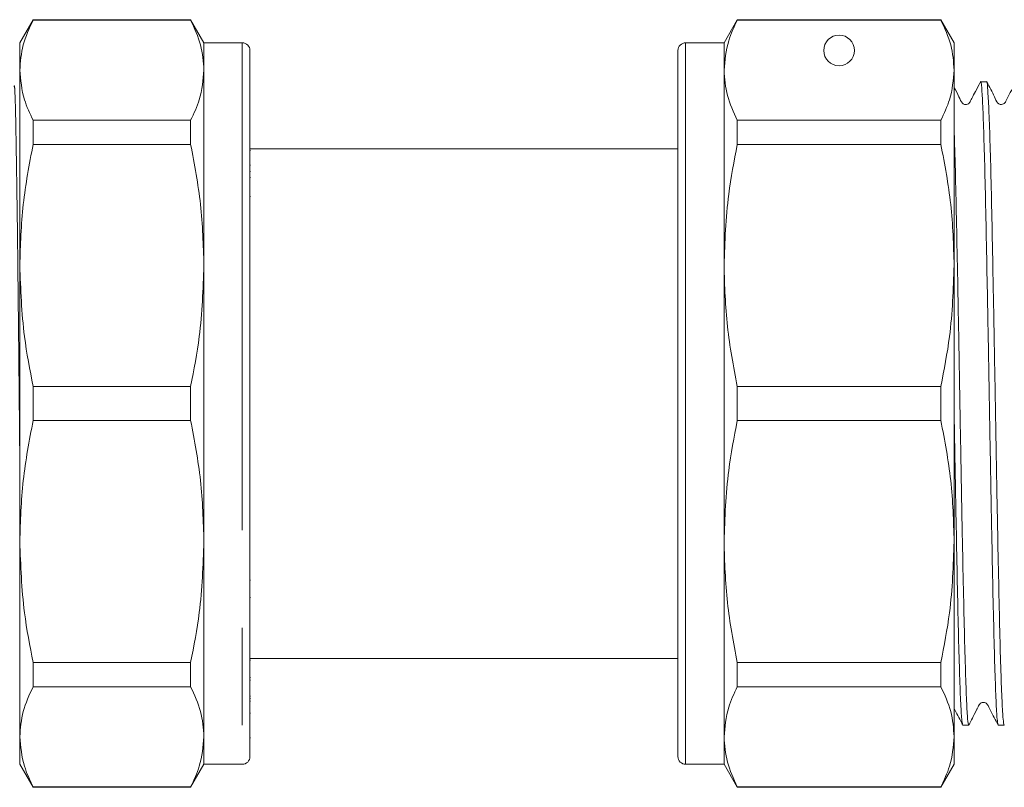
# Model space of a CAD drawing. Units: millimetres. Extents: x 138 to 269, y 101 to 235.
# Drawn here: x 153 to 166, y 212 to 222 of the extents above; entities that cross this region are included whole.
import ezdxf

# ---------------------------------------------------------------- set-up
doc = ezdxf.new("R2010")
doc.units = ezdxf.units.MM
doc.linetypes.add('PHANTOM', pattern=[12.7, 6.35, -1.27, 1.27, -1.27, 1.27, -1.27])

msp = doc.modelspace()

# ---------------------------------------------------------------- linework, layer by layer
at = {"color": 7, "linetype": 'Continuous', "lineweight": 15}
for p, q in [((153.428, 222.045), (153.255, 221.745)), ((155.482, 222.045), (153.428, 222.045)), ((153.428, 222.045), (153.428, 222.041)), ((153.428, 222.041), (155.482, 222.041)), ((155.655, 221.745), (155.482, 222.045)), ((155.482, 222.045), (155.482, 222.041)), ((162.608, 222.045), (162.435, 221.745)), ((165.262, 222.045), (162.608, 222.045)), ((162.608, 222.041), (162.608, 222.045)), ((162.608, 222.041), (165.262, 222.041)), ((165.435, 221.745), (165.262, 222.045)), ((165.262, 222.045), (165.262, 222.041)), ((153.255, 221.388), (153.255, 221.745)), ((156.155, 221.745), (155.655, 221.745)), ((155.655, 221.745), (155.655, 221.388)), ((162.435, 221.745), (161.935, 221.745)), ((162.435, 221.388), (162.435, 221.745)), ((165.435, 221.388), (165.435, 221.745)), ((156.255, 221.645), (156.255, 212.445)), ((161.835, 217.045), (161.835, 221.645)), ((153.255, 218.844), (153.255, 221.388)), ((155.655, 221.388), (155.655, 218.844)), ((162.435, 218.844), (162.435, 221.388)), ((165.435, 218.844), (165.435, 221.388)), ((165.857, 221.235), (165.779, 221.235)), ((153.428, 220.735), (153.428, 220.42)), ((155.482, 220.735), (153.428, 220.735)), ((155.482, 220.735), (155.482, 220.42)), ((162.608, 220.42), (162.608, 220.735)), ((165.262, 220.735), (162.608, 220.735)), ((165.262, 220.735), (165.262, 220.42)), ((153.428, 220.42), (155.482, 220.42)), ((162.608, 220.42), (165.262, 220.42)), ((161.835, 220.365), (156.255, 220.365)), ((156.263, 220.34), (156.255, 220.34)), ((156.263, 220.149), (156.255, 220.149)), ((156.255, 220.068), (156.263, 220.068)), ((156.263, 219.988), (156.255, 219.988)), ((156.255, 219.744), (156.263, 219.744)), ((153.255, 215.247), (153.255, 218.844)), ((155.655, 218.844), (155.655, 215.247)), ((162.435, 215.247), (162.435, 218.844)), ((165.435, 215.247), (165.435, 218.844)), ((153.428, 217.268), (153.428, 216.823)), ((155.482, 217.268), (153.428, 217.268)), ((155.482, 217.268), (155.482, 216.823)), ((162.608, 216.823), (162.608, 217.268)), ((165.262, 217.268), (162.608, 217.268)), ((165.262, 217.268), (165.262, 216.823)), ((161.835, 212.445), (161.835, 217.045)), ((153.428, 216.823), (155.482, 216.823)), ((162.608, 216.823), (165.262, 216.823)), ((153.255, 212.703), (153.255, 215.247)), ((155.655, 215.247), (155.655, 212.703)), ((162.435, 212.703), (162.435, 215.247)), ((165.435, 212.703), (165.435, 215.247)), ((156.263, 214.742), (156.255, 214.742)), ((156.255, 214.516), (156.263, 214.516)), ((156.255, 213.725), (161.835, 213.725)), ((155.482, 213.671), (153.428, 213.671)), ((153.428, 213.671), (153.428, 213.356)), ((155.482, 213.671), (155.482, 213.356)), ((156.263, 213.703), (156.255, 213.703)), ((161.835, 213.703), (161.828, 213.703)), ((165.262, 213.671), (162.608, 213.671)), ((162.608, 213.356), (162.608, 213.671)), ((165.262, 213.671), (165.262, 213.356)), ((156.263, 213.478), (156.255, 213.478)), ((161.835, 213.478), (161.828, 213.478)), ((153.428, 213.356), (155.482, 213.356)), ((156.255, 213.439), (156.263, 213.439)), ((161.828, 213.439), (161.835, 213.439)), ((162.608, 213.356), (165.262, 213.356)), ((156.255, 213.234), (156.263, 213.234)), ((156.263, 213.203), (156.255, 213.203)), ((161.828, 213.234), (161.835, 213.234)), ((161.835, 213.203), (161.828, 213.203)), ((156.263, 213.168), (156.255, 213.168)), ((161.835, 213.168), (161.828, 213.168)), ((156.255, 213.013), (156.263, 213.013)), ((161.828, 213.013), (161.835, 213.013)), ((165.548, 212.855), (165.626, 212.855)), ((166.01, 212.855), (166.088, 212.855)), ((153.255, 212.345), (153.255, 212.703)), ((155.655, 212.703), (155.655, 212.345)), ((156.255, 212.69), (156.263, 212.69)), ((161.828, 212.69), (161.835, 212.69)), ((162.435, 212.345), (162.435, 212.703)), ((165.435, 212.345), (165.435, 212.703)), ((153.255, 212.345), (153.428, 212.045)), ((155.482, 212.045), (155.655, 212.345)), ((155.655, 212.345), (156.155, 212.345)), ((161.935, 212.345), (162.435, 212.345)), ((162.435, 212.345), (162.608, 212.045)), ((165.262, 212.045), (165.435, 212.345)), ((155.482, 212.05), (153.428, 212.05)), ((153.428, 212.05), (153.428, 212.045)), ((155.482, 212.05), (155.482, 212.045)), ((165.262, 212.05), (162.608, 212.05)), ((162.608, 212.045), (162.608, 212.05)), ((165.262, 212.05), (165.262, 212.045)), ((153.428, 212.045), (155.482, 212.045)), ((162.608, 212.045), (165.262, 212.045))]:
    msp.add_line(p, q, dxfattribs=at)
at = {"color": 8, "linetype": 'PHANTOM', "lineweight": 0}
for p, q in [((156.155, 221.745), (156.155, 212.345)), ((161.935, 217.045), (161.935, 221.745)), ((161.935, 212.345), (161.935, 217.045))]:
    msp.add_line(p, q, dxfattribs=at)
at = {"color": 7, "linetype": 'Continuous', "lineweight": 15}
msp.add_circle((163.935, 221.645), 0.2, dxfattribs=at)
for centre, start, end in [((156.155, 221.645), 0, 90), ((161.935, 221.645), 90, 180), ((156.155, 212.445), 270, 0), ((161.935, 212.445), 180, 270)]:
    msp.add_arc(centre, 0.1, start, end, dxfattribs=at)
for points, knots in [([(153.428, 222.041), (153.379, 221.933), (153.279, 221.717), (153.263, 221.498), (153.255, 221.388)], [0, 0, 0, 0, 0.497711, 1, 1, 1, 1]), ([(155.482, 222.041), (155.532, 221.933), (155.631, 221.717), (155.647, 221.498), (155.655, 221.388)], [0, 0, 0, 0, 0.497711, 1, 1, 1, 1]), ([(162.435, 221.388), (162.446, 221.516), (162.465, 221.735), (162.566, 221.951), (162.608, 222.041)], [0, 0, 0, 0, 0.585289, 1, 1, 1, 1]), ([(165.262, 222.041), (165.312, 221.933), (165.411, 221.717), (165.427, 221.498), (165.435, 221.388)], [0, 0, 0, 0, 0.497711, 1, 1, 1, 1]), ([(153.255, 221.388), (153.266, 221.259), (153.285, 221.04), (153.386, 220.824), (153.428, 220.735)], [0, 0, 0, 0, 0.585367, 1, 1, 1, 1]), ([(155.655, 221.388), (155.644, 221.259), (155.626, 221.04), (155.524, 220.824), (155.482, 220.735)], [0, 0, 0, 0, 0.585289, 1, 1, 1, 1]), ([(162.608, 220.735), (162.559, 220.842), (162.459, 221.058), (162.443, 221.278), (162.435, 221.388)], [0, 0, 0, 0, 0.497711, 1, 1, 1, 1]), ([(165.435, 221.388), (165.424, 221.259), (165.406, 221.04), (165.304, 220.824), (165.262, 220.735)], [0, 0, 0, 0, 0.585367, 1, 1, 1, 1]), ([(165.777, 221.234), (165.756, 221.193), (165.719, 221.124), (165.675, 221.038), (165.649, 220.99), (165.637, 220.964), (165.623, 220.95), (165.601, 220.94), (165.578, 220.94), (165.56, 220.945), (165.523, 220.971), (165.498, 221.05), (165.458, 221.12), (165.435, 221.16)], [0, 0, 0, 0, 0.195942, 0.334058, 0.386746, 0.43387, 0.483163, 0.538792, 0.569606, 0.601724, 0.634118, 0.795459, 1, 1, 1, 1]), ([(166.008, 212.867), (166.004, 212.881), (165.994, 212.912), (165.981, 213.154), (165.967, 213.54), (165.952, 214.067), (165.938, 214.706), (165.923, 215.435), (165.909, 216.227), (165.894, 217.049), (165.88, 217.871), (165.865, 218.663), (165.851, 219.391), (165.837, 220.03), (165.822, 220.553), (165.808, 220.945), (165.794, 221.172), (165.783, 221.263), (165.777, 221.228), (165.777, 221.224)], [0, 0, 0, 0, 0.053923, 0.115824, 0.178475, 0.241371, 0.303377, 0.365835, 0.42878, 0.490998, 0.553215, 0.61616, 0.678618, 0.740624, 0.80352, 0.866172, 0.928072, 0.99087, 1, 1, 1, 1]), ([(166.088, 212.856), (166.083, 212.871), (166.073, 212.902), (166.059, 213.15), (166.044, 213.536), (166.03, 214.061), (166.016, 214.699), (166.001, 215.428), (165.986, 216.22), (165.972, 217.042), (165.958, 217.864), (165.943, 218.656), (165.929, 219.385), (165.915, 220.025), (165.9, 220.549), (165.885, 220.943), (165.871, 221.168), (165.862, 221.262), (165.857, 221.235), (165.857, 221.235)], [0, 0, 0, 0, 0.062539, 0.124456, 0.187124, 0.250035, 0.312058, 0.374532, 0.437492, 0.499726, 0.561959, 0.62492, 0.687394, 0.749416, 0.812328, 0.874995, 0.936912, 0.999726, 1, 1, 1, 1]), ([(166.239, 221.234), (166.2, 221.16), (166.156, 221.075), (166.11, 220.987), (166.097, 220.961), (166.08, 220.947), (166.058, 220.94), (166.036, 220.941), (166.019, 220.947), (165.984, 220.974), (165.949, 221.078), (165.896, 221.17), (165.859, 221.232)], [0, 0, 0, 0, 0.310511, 0.359627, 0.400344, 0.438016, 0.482007, 0.507241, 0.533861, 0.560888, 0.700256, 1, 1, 1, 1]), ([(165.626, 212.856), (165.621, 212.871), (165.611, 212.902), (165.597, 213.15), (165.583, 213.536), (165.568, 214.061), (165.554, 214.699), (165.539, 215.428), (165.525, 216.22), (165.51, 217.042), (165.496, 217.864), (165.481, 218.656), (165.467, 219.387), (165.453, 220.017), (165.442, 220.429), (165.436, 220.582), (165.435, 220.607)], [0, 0, 0, 0, 0.075795, 0.150835, 0.226785, 0.303031, 0.3782, 0.453915, 0.53022, 0.605644, 0.681069, 0.757374, 0.833089, 0.908258, 0.984504, 1, 1, 1, 1]), ([(153.428, 220.42), (153.379, 220.161), (153.279, 219.639), (153.263, 219.11), (153.255, 218.844)], [0, 0, 0, 0, 0.497711, 1, 1, 1, 1]), ([(155.482, 220.42), (155.532, 220.161), (155.631, 219.639), (155.647, 219.11), (155.655, 218.844)], [0, 0, 0, 0, 0.4977108, 1, 1, 1, 1]), ([(162.435, 218.844), (162.446, 219.154), (162.465, 219.683), (162.566, 220.204), (162.608, 220.42)], [0, 0, 0, 0, 0.585289, 1, 1, 1, 1]), ([(165.262, 220.42), (165.312, 220.161), (165.411, 219.639), (165.427, 219.11), (165.435, 218.844)], [0, 0, 0, 0, 0.497711, 1, 1, 1, 1]), ([(153.255, 218.844), (153.266, 218.534), (153.285, 218.005), (153.386, 217.484), (153.428, 217.268)], [0, 0, 0, 0, 0.585367, 1, 1, 1, 1]), ([(155.655, 218.844), (155.644, 218.534), (155.626, 218.005), (155.524, 217.484), (155.482, 217.268)], [0, 0, 0, 0, 0.585289, 1, 1, 1, 1]), ([(162.608, 217.268), (162.559, 217.528), (162.459, 218.049), (162.443, 218.578), (162.435, 218.844)], [0, 0, 0, 0, 0.497711, 1, 1, 1, 1]), ([(165.435, 218.844), (165.424, 218.534), (165.406, 218.005), (165.304, 217.484), (165.262, 217.268)], [0, 0, 0, 0, 0.585367, 1, 1, 1, 1]), ([(153.428, 216.823), (153.379, 216.563), (153.279, 216.042), (153.263, 215.513), (153.255, 215.247)], [0, 0, 0, 0, 0.497711, 1, 1, 1, 1]), ([(155.482, 216.823), (155.532, 216.563), (155.631, 216.042), (155.647, 215.513), (155.655, 215.247)], [0, 0, 0, 0, 0.497711, 1, 1, 1, 1]), ([(162.435, 215.247), (162.446, 215.557), (162.465, 216.086), (162.566, 216.607), (162.608, 216.823)], [0, 0, 0, 0, 0.585289, 1, 1, 1, 1]), ([(165.262, 216.823), (165.312, 216.563), (165.411, 216.042), (165.427, 215.513), (165.435, 215.247)], [0, 0, 0, 0, 0.497711, 1, 1, 1, 1]), ([(165.546, 212.867), (165.542, 212.881), (165.533, 212.912), (165.519, 213.154), (165.505, 213.54), (165.49, 214.067), (165.476, 214.705), (165.462, 215.435), (165.448, 216.178), (165.439, 216.678), (165.435, 216.901)], [0, 0, 0, 0, 0.112415, 0.241467, 0.372084, 0.50321, 0.632482, 0.762695, 0.893923, 1, 1, 1, 1]), ([(153.255, 215.247), (153.266, 214.937), (153.285, 214.408), (153.386, 213.887), (153.428, 213.671)], [0, 0, 0, 0, 0.585367, 1, 1, 1, 1]), ([(155.655, 215.247), (155.644, 214.937), (155.626, 214.408), (155.524, 213.887), (155.482, 213.671)], [0, 0, 0, 0, 0.585289, 1, 1, 1, 1]), ([(162.608, 213.671), (162.559, 213.93), (162.459, 214.452), (162.443, 214.981), (162.435, 215.247)], [0, 0, 0, 0, 0.497711, 1, 1, 1, 1]), ([(165.435, 215.247), (165.424, 214.937), (165.406, 214.408), (165.304, 213.887), (165.262, 213.671)], [0, 0, 0, 0, 0.585367, 1, 1, 1, 1]), ([(153.428, 213.356), (153.379, 213.249), (153.279, 213.033), (153.263, 212.813), (153.255, 212.703)], [0, 0, 0, 0, 0.497711, 1, 1, 1, 1]), ([(155.482, 213.356), (155.532, 213.249), (155.631, 213.033), (155.647, 212.813), (155.655, 212.703)], [0, 0, 0, 0, 0.497711, 1, 1, 1, 1]), ([(162.435, 212.703), (162.446, 212.832), (162.465, 213.051), (162.566, 213.267), (162.608, 213.356)], [0, 0, 0, 0, 0.585289, 1, 1, 1, 1]), ([(165.262, 213.356), (165.312, 213.249), (165.411, 213.033), (165.427, 212.813), (165.435, 212.703)], [0, 0, 0, 0, 0.497711, 1, 1, 1, 1]), ([(165.629, 212.858), (165.657, 212.914), (165.688, 212.977), (165.739, 213.079), (165.749, 213.099), (165.756, 213.111), (165.761, 213.122), (165.768, 213.131), (165.779, 213.141), (165.793, 213.148), (165.812, 213.152), (165.833, 213.15), (165.852, 213.142), (165.882, 213.111), (165.923, 213.007), (165.972, 212.921), (166.008, 212.857)], [0, 0, 0, 0, 0.3928502, 0.4410409, 0.4592899, 0.4747839, 0.4891298, 0.5047396, 0.5225117, 0.5428361, 0.5656725, 0.5903599, 0.6156389, 0.6400067, 0.7372022, 1, 1, 1, 1]), ([(165.435, 213.07), (165.438, 213.064), (165.476, 212.994), (165.512, 212.923), (165.546, 212.857)], [0, 0, 0, 0, 0.075428, 1, 1, 1, 1]), ([(153.255, 212.703), (153.266, 212.575), (153.285, 212.356), (153.386, 212.14), (153.428, 212.05)], [0, 0, 0, 0, 0.585367, 1, 1, 1, 1]), ([(155.655, 212.703), (155.644, 212.575), (155.626, 212.356), (155.524, 212.14), (155.482, 212.05)], [0, 0, 0, 0, 0.585289, 1, 1, 1, 1]), ([(162.608, 212.05), (162.559, 212.158), (162.459, 212.374), (162.443, 212.593), (162.435, 212.703)], [0, 0, 0, 0, 0.497711, 1, 1, 1, 1]), ([(165.435, 212.703), (165.424, 212.575), (165.406, 212.356), (165.304, 212.14), (165.262, 212.05)], [0, 0, 0, 0, 0.585367, 1, 1, 1, 1])]:
    msp.add_open_spline(points, degree=3, knots=knots, dxfattribs=at)
at = {"color": 8, "linetype": 'PHANTOM', "lineweight": 0}
msp.add_open_spline([(153.255, 216.296), (153.253, 216.458), (153.249, 216.879), (153.243, 217.584), (153.234, 218.378), (153.226, 219.134), (153.217, 219.808), (153.208, 220.362), (153.201, 220.79), (153.193, 221.071), (153.186, 221.204), (153.182, 221.181), (153.18, 221.173)], degree=3, knots=[0, 0, 0, 0, 0.067339, 0.174452, 0.285156, 0.398073, 0.51099, 0.621693, 0.728807, 0.838317, 0.950735, 1, 1, 1, 1], dxfattribs=at)

doc.saveas('drawing.dxf')
